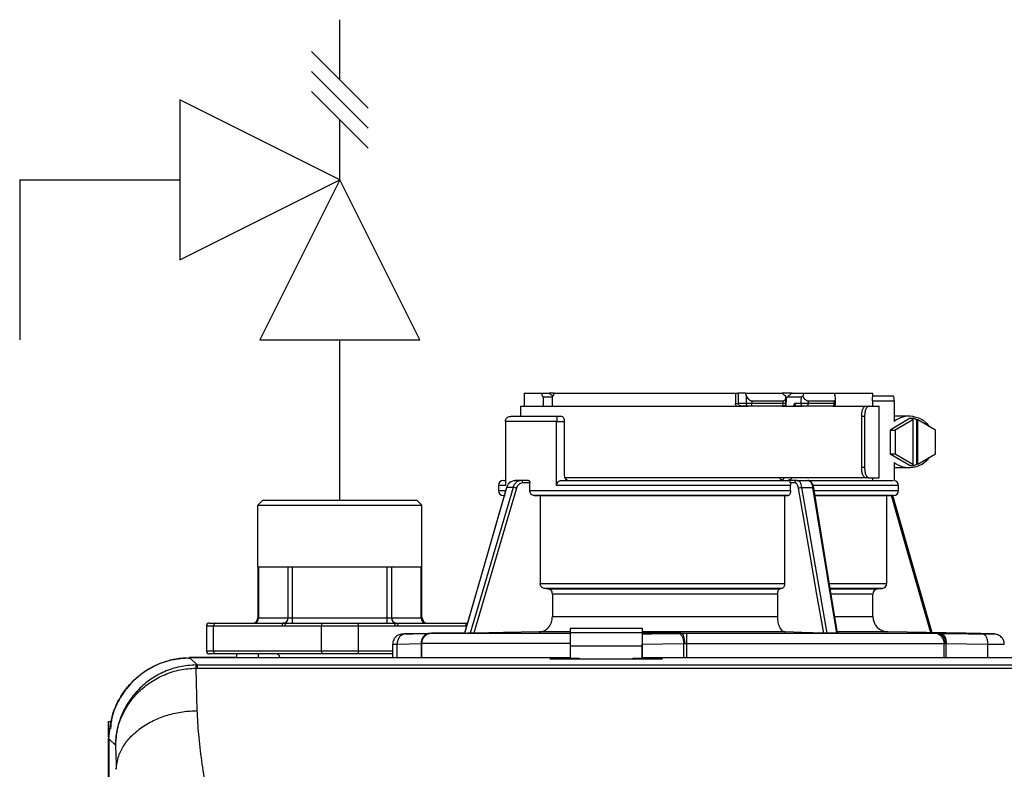
# Model space of a CAD drawing. Units: inches. Extents: x 0.3 to 15.7, y 1.5 to 8.6.
# Drawn here: x 10.4 to 11.3, y 7.9 to 8.6 of the extents above; entities that cross this region are included whole.
import ezdxf

# ---------------------------------------------------------------- set-up
doc = ezdxf.new("R2010")
doc.units = ezdxf.units.IN
doc.header["$MEASUREMENT"] = 0

# ---------------------------------------------------------------- blocks, each defined once
blk = doc.blocks.new('B1')
for p, q in [((-0.7879, 2.44619), (-0.7879, 2.49893)), ((-0.81276, 2.47105), (-0.76304, 2.42133)), ((-0.81276, 2.45348), (-0.76304, 2.40376)), ((-0.81276, 2.4359), (-0.76304, 2.38618)), ((-0.92852, 2.42862), (-0.92852, 2.28799)), ((-0.7879, 2.3583), (-0.92852, 2.42862)), ((-0.7879, 2.3583), (-0.7879, 2.41104)), ((-1.06915, 2.3583), (-0.92852, 2.3583)), ((-1.06915, 2.3583), (-1.06915, 2.21768)), ((-0.92852, 2.28799), (-0.7879, 2.3583)), ((-0.7879, 2.3583), (-0.85821, 2.21768)), ((-0.71758, 2.21768), (-0.7879, 2.3583)), ((-0.85821, 2.21768), (-0.71758, 2.21768)), ((-0.7879, 2.07705), (-0.7879, 2.21768))]:
    blk.add_line(p, q)
at = {"color": 7, "linetype": 'Continuous', "lineweight": 25}
for p, q in [((-0.62617, 2.17088), (-0.62617, 2.15962)), ((-0.62617, 2.17088), (-0.61093, 2.17088)), ((-0.61093, 2.17088), (-0.60408, 2.17088)), ((-0.59966, 2.17088), (-0.60408, 2.17088)), ((-0.59966, 2.17088), (-0.44043, 2.17088)), ((-0.44043, 2.17088), (-0.44043, 2.16187)), ((-0.44043, 2.17088), (-0.438, 2.17088)), ((-0.438, 2.17088), (-0.438, 2.16187)), ((-0.43178, 2.17088), (-0.438, 2.17088)), ((-0.43178, 2.17088), (-0.39961, 2.17088)), ((-0.39083, 2.17088), (-0.39948, 2.17088)), ((-0.39083, 2.17088), (-0.38011, 2.17088)), ((-0.38011, 2.17088), (-0.35376, 2.17088)), ((-0.35376, 2.17088), (-0.31984, 2.17088)), ((-0.31984, 2.16854), (-0.31984, 2.17088)), ((-0.60949, 2.16766), (-0.60943, 2.15962)), ((-0.60949, 2.16766), (-0.60145, 2.16766)), ((-0.60145, 2.16766), (-0.60153, 2.15962)), ((-0.43119, 2.16187), (-0.438, 2.16187)), ((-0.43119, 2.16916), (-0.43119, 2.16187)), ((-0.42605, 2.16187), (-0.43119, 2.16187)), ((-0.42605, 2.16413), (-0.39876, 2.16413)), ((-0.42605, 2.16413), (-0.42605, 2.16187)), ((-0.39872, 2.16187), (-0.42605, 2.16187)), ((-0.39872, 2.16187), (-0.39876, 2.16413)), ((-0.39621, 2.16186), (-0.39629, 2.16718)), ((-0.39595, 2.15962), (-0.39582, 2.16638)), ((-0.39515, 2.16766), (-0.38294, 2.16766)), ((-0.38303, 2.16191), (-0.38848, 2.16191)), ((-0.37656, 2.16413), (-0.37659, 2.16187)), ((-0.35393, 2.16187), (-0.37659, 2.16187)), ((-0.37656, 2.16413), (-0.35393, 2.16413)), ((-0.35393, 2.16187), (-0.35393, 2.16413)), ((-0.35256, 2.16187), (-0.35256, 2.1662)), ((-0.32013, 2.16413), (-0.32013, 2.15962)), ((-0.32013, 2.16413), (-0.30115, 2.16413)), ((-0.31982, 2.16863), (-0.30204, 2.16863)), ((-0.30115, 2.16413), (-0.30115, 2.14611)), ((-0.62933, 2.15962), (-0.62933, 2.15061)), ((-0.62933, 2.15962), (-0.42923, 2.15962)), ((-0.42923, 2.15962), (-0.43537, 2.15962)), ((-0.42667, 2.15962), (-0.42923, 2.15962)), ((-0.3997, 2.15962), (-0.42667, 2.15962)), ((-0.39933, 2.15962), (-0.38184, 2.15962)), ((-0.38702, 2.15962), (-0.38699, 2.15967)), ((-0.38108, 2.15962), (-0.38664, 2.15962)), ((-0.35549, 2.15962), (-0.37786, 2.15962)), ((-0.35481, 2.15962), (-0.35549, 2.15962)), ((-0.35479, 2.15962), (-0.32633, 2.15962)), ((-0.32633, 2.15962), (-0.32373, 2.15962)), ((-0.32373, 2.15962), (-0.31427, 2.15962)), ((-0.31427, 2.09655), (-0.31427, 2.15962)), ((-0.6426, 2.14611), (-0.6426, 2.0898)), ((-0.59755, 2.14611), (-0.6426, 2.14611)), ((-0.63731, 2.15061), (-0.59677, 2.15061)), ((-0.59755, 2.0898), (-0.59755, 2.14611)), ((-0.59755, 2.14611), (-0.59093, 2.14611)), ((-0.59677, 2.15061), (-0.59318, 2.15061)), ((-0.59093, 2.14611), (-0.59093, 2.09881)), ((-0.32969, 2.15061), (-0.32969, 2.10556)), ((-0.32969, 2.15061), (-0.32709, 2.15061)), ((-0.32709, 2.15061), (-0.32709, 2.10556)), ((-0.28701, 2.1489), (-0.30467, 2.13849)), ((-0.2879, 2.15061), (-0.30115, 2.15061)), ((-0.28474, 2.14759), (-0.30019, 2.13849)), ((-0.28701, 2.1489), (-0.28343, 2.1489)), ((-0.28343, 2.1489), (-0.28563, 2.14759)), ((-0.28474, 2.14759), (-0.28563, 2.14759)), ((-0.28474, 2.14759), (-0.28474, 2.10858)), ((-0.28343, 2.1489), (-0.28122, 2.14759)), ((-0.28122, 2.10858), (-0.28122, 2.14759)), ((-0.28032, 2.14759), (-0.28122, 2.14759)), ((-0.28032, 2.10858), (-0.28032, 2.14759)), ((-0.26487, 2.13849), (-0.28032, 2.14759)), ((-0.30467, 2.13849), (-0.30467, 2.11768)), ((-0.30467, 2.13849), (-0.30019, 2.13849)), ((-0.30019, 2.13849), (-0.30019, 2.11768)), ((-0.26487, 2.11768), (-0.26487, 2.13849)), ((-0.30467, 2.11768), (-0.30019, 2.11768)), ((-0.30467, 2.11768), (-0.28701, 2.10728)), ((-0.30115, 2.11007), (-0.30115, 2.09421)), ((-0.30019, 2.11768), (-0.28474, 2.10858)), ((-0.28032, 2.10858), (-0.26487, 2.11768)), ((-0.32709, 2.10556), (-0.32969, 2.10556)), ((-0.30115, 2.10556), (-0.2879, 2.10556)), ((-0.28701, 2.10728), (-0.28343, 2.10728)), ((-0.28343, 2.10728), (-0.28563, 2.10858)), ((-0.28474, 2.10858), (-0.28563, 2.10858)), ((-0.28343, 2.10728), (-0.28122, 2.10858)), ((-0.28032, 2.10858), (-0.28122, 2.10858)), ((-0.64419, 2.0943), (-0.6426, 2.0943)), ((-0.62844, 2.0943), (-0.63392, 2.0943)), ((-0.62844, 2.0943), (-0.62969, 2.09405)), ((-0.62228, 2.0943), (-0.62844, 2.0943)), ((-0.59351, 2.0943), (-0.39239, 2.0943)), ((-0.32633, 2.09655), (-0.59041, 2.09655)), ((-0.38644, 2.0943), (-0.39239, 2.0943)), ((-0.38573, 2.09405), (-0.38644, 2.0943)), ((-0.38644, 2.0943), (-0.37694, 2.0943)), ((-0.37662, 2.0943), (-0.30206, 2.0943)), ((-0.32373, 2.09655), (-0.32633, 2.09655)), ((-0.32373, 2.09655), (-0.31427, 2.09655)), ((-0.32013, 2.09655), (-0.32013, 2.0943)), ((-0.67817, 1.95999), (-0.6413, 2.08816)), ((-0.63587, 2.08816), (-0.6735, 1.95999)), ((-0.6487, 2.0898), (-0.6487, 2.08545)), ((-0.63587, 2.08816), (-0.6413, 2.08816)), ((-0.62108, 2.09205), (-0.62735, 2.09205)), ((-0.62108, 2.08545), (-0.62108, 2.09205)), ((-0.62108, 2.08545), (-0.39206, 2.08545)), ((-0.39206, 2.0898), (-0.59755, 2.0898)), ((-0.38837, 2.09205), (-0.39237, 2.09205)), ((-0.39206, 2.08545), (-0.39206, 2.0898)), ((-0.35995, 1.95999), (-0.38212, 2.08816)), ((-0.38212, 2.08816), (-0.37271, 2.08816)), ((-0.37271, 2.08816), (-0.35187, 1.95999)), ((-0.29732, 2.08545), (-0.29732, 2.0898)), ((-0.85547, 2.07705), (-0.85997, 2.07255)), ((-0.85547, 2.07705), (-0.72032, 2.07705)), ((-0.72032, 2.07705), (-0.71582, 2.07255)), ((-0.64427, 2.08095), (-0.64362, 2.08093)), ((-0.39434, 2.08095), (-0.6172, 2.08095)), ((-0.39741, 2.08084), (-0.612, 2.08084)), ((-0.612, 2.08084), (-0.612, 2.00383)), ((-0.39741, 2.08084), (-0.39741, 2.00383)), ((-0.30768, 2.08084), (-0.37073, 2.08084)), ((-0.30768, 2.08084), (-0.30175, 2.08095)), ((-0.30768, 2.00383), (-0.30768, 2.08084)), ((-0.85997, 2.07255), (-0.71582, 2.07255)), ((-0.85997, 2.01849), (-0.85997, 2.07255)), ((-0.71582, 2.01849), (-0.71582, 2.07255)), ((-0.85997, 2.01849), (-0.85997, 1.97344)), ((-0.85997, 2.01849), (-0.85937, 2.01849)), ((-0.85937, 2.01849), (-0.85937, 1.97344)), ((-0.85937, 2.01849), (-0.83341, 2.01849)), ((-0.83341, 1.97344), (-0.83341, 2.01849)), ((-0.83341, 2.01849), (-0.82951, 2.01849)), ((-0.82951, 1.97344), (-0.82951, 2.01849)), ((-0.82951, 2.01849), (-0.74628, 2.01849)), ((-0.74628, 1.97344), (-0.74628, 2.01849)), ((-0.74628, 2.01849), (-0.74238, 2.01849)), ((-0.74238, 1.97344), (-0.74238, 2.01849)), ((-0.74238, 2.01849), (-0.71642, 2.01849)), ((-0.71642, 1.97344), (-0.71642, 2.01849)), ((-0.71642, 2.01849), (-0.71582, 2.01849)), ((-0.71582, 1.97344), (-0.71582, 2.01849)), ((-0.612, 2.00383), (-0.39741, 2.00383)), ((-0.39953, 1.99934), (-0.60839, 1.99934)), ((-0.60494, 1.999), (-0.40156, 1.999)), ((-0.31573, 1.999), (-0.31179, 1.99934)), ((-0.40369, 1.99451), (-0.60133, 1.99451)), ((-0.60133, 1.99451), (-0.60133, 1.97469)), ((-0.40369, 1.99451), (-0.40369, 1.97469)), ((-0.31984, 1.97469), (-0.31984, 1.99451)), ((-0.85997, 1.97344), (-0.85937, 1.97344)), ((-0.85937, 1.97344), (-0.83341, 1.97344)), ((-0.83341, 1.97344), (-0.82951, 1.97344)), ((-0.82951, 1.96894), (-0.82951, 1.97344)), ((-0.82951, 1.97344), (-0.74628, 1.97344)), ((-0.74628, 1.96894), (-0.74628, 1.97344)), ((-0.74628, 1.97344), (-0.74238, 1.97344)), ((-0.74238, 1.97344), (-0.71642, 1.97344)), ((-0.71642, 1.97344), (-0.71582, 1.97344)), ((-0.60133, 1.97469), (-0.40369, 1.97469)), ((-0.90502, 1.96668), (-0.90502, 1.94416)), ((-0.90277, 1.96894), (-0.89716, 1.96894)), ((-0.89879, 1.96668), (-0.83876, 1.96668)), ((-0.89879, 1.94416), (-0.89879, 1.96668)), ((-0.89716, 1.96894), (-0.83713, 1.96894)), ((-0.83876, 1.96668), (-0.8363, 1.96668)), ((-0.83713, 1.96894), (-0.83467, 1.96894)), ((-0.8363, 1.96668), (-0.80419, 1.96668)), ((-0.83467, 1.96894), (-0.80256, 1.96894)), ((-0.80419, 1.96668), (-0.7716, 1.96668)), ((-0.80419, 1.94416), (-0.80419, 1.96668)), ((-0.80256, 1.96894), (-0.77323, 1.96894)), ((-0.77323, 1.96894), (-0.74112, 1.96894)), ((-0.7716, 1.94416), (-0.7716, 1.96668)), ((-0.7716, 1.96668), (-0.73949, 1.96668)), ((-0.74112, 1.96894), (-0.73867, 1.96894)), ((-0.73867, 1.96894), (-0.67863, 1.96894)), ((-0.73704, 1.96668), (-0.677, 1.96668)), ((-0.67863, 1.96894), (-0.67553, 1.96894)), ((-0.58563, 1.96448), (-0.58563, 1.96066)), ((-0.58563, 1.96448), (-0.52256, 1.96448)), ((-0.52256, 1.96448), (-0.52256, 1.96066)), ((-0.71767, 1.95976), (-0.7301, 1.9595)), ((-0.70988, 1.95961), (-0.70943, 1.9598)), ((-0.70899, 1.95995), (-0.70791, 1.95997)), ((-0.70713, 1.95999), (-0.7074, 1.95999)), ((-0.67827, 1.9605), (-0.70713, 1.96)), ((-0.67921, 1.95999), (-0.67817, 1.95999)), ((-0.67817, 1.95999), (-0.67588, 1.95999)), ((-0.67588, 1.95999), (-0.676, 1.95999)), ((-0.6735, 1.95999), (-0.67588, 1.95999)), ((-0.67237, 1.95999), (-0.6735, 1.95999)), ((-0.58563, 1.96118), (-0.61297, 1.96118)), ((-0.58563, 1.96066), (-0.52256, 1.96066)), ((-0.58563, 1.96066), (-0.58563, 1.94911)), ((-0.39683, 1.96118), (-0.52256, 1.96118)), ((-0.52256, 1.96066), (-0.52256, 1.94911)), ((-0.49055, 1.95995), (-0.48817, 1.95997)), ((-0.4832, 1.95999), (-0.26511, 1.95999)), ((-0.35995, 1.95999), (-0.36185, 1.95999)), ((-0.35187, 1.95999), (-0.35994, 1.95999)), ((-0.35001, 1.95999), (-0.35187, 1.95999)), ((-0.23889, 1.96), (-0.30657, 1.96118)), ((-0.23811, 1.95997), (-0.262, 1.95997)), ((-0.262, 1.95997), (-0.25987, 1.95995)), ((-0.23861, 1.95999), (-0.23889, 1.95999)), ((-0.23702, 1.95995), (-0.23811, 1.95997)), ((-0.21592, 1.9595), (-0.21614, 1.9595)), ((-0.74161, 1.9505), (-0.74161, 1.93888)), ((-0.73769, 1.95049), (-0.71664, 1.95094)), ((-0.73769, 1.93888), (-0.73769, 1.95049)), ((-0.71664, 1.95094), (-0.71664, 1.93888)), ((-0.71627, 1.95098), (-0.71627, 1.93888)), ((-0.58563, 1.94911), (-0.52256, 1.94911)), ((-0.58563, 1.94911), (-0.58563, 1.93843)), ((-0.52256, 1.94911), (-0.52256, 1.93843)), ((-0.52249, 1.95049), (-0.48603, 1.95094)), ((-0.52249, 1.93888), (-0.52249, 1.95049)), ((-0.48603, 1.95094), (-0.48603, 1.93888)), ((-0.48524, 1.95097), (-0.48358, 1.95098)), ((-0.48358, 1.95098), (-0.48358, 1.93888)), ((-0.48358, 1.95098), (-0.25725, 1.95098)), ((-0.25725, 1.93888), (-0.25725, 1.95098)), ((-0.25725, 1.95098), (-0.25621, 1.95097)), ((-0.25551, 1.93888), (-0.25551, 1.95094)), ((-0.25551, 1.95094), (-0.21904, 1.95049)), ((-0.21904, 1.95049), (-0.21904, 1.93888)), ((-0.87935, 1.93888), (-0.91989, 1.93888)), ((-0.58563, 1.93854), (-0.91963, 1.93854)), ((-0.91328, 1.93226), (-0.91957, 1.93854)), ((-0.89716, 1.94191), (-0.90277, 1.94191)), ((-0.80419, 1.94416), (-0.89879, 1.94416)), ((-0.87844, 1.94191), (-0.89716, 1.94191)), ((-0.87935, 1.93888), (-0.87935, 1.93854)), ((-0.85952, 1.94204), (-0.87844, 1.94204)), ((-0.87844, 1.93888), (-0.87844, 1.94204)), ((-0.87844, 1.93888), (-0.58563, 1.93888)), ((-0.87844, 1.93854), (-0.87844, 1.93888)), ((-0.85952, 1.93888), (-0.85952, 1.94204)), ((-0.84418, 1.94204), (-0.85952, 1.94204)), ((-0.80256, 1.94191), (-0.84322, 1.94191)), ((-0.7716, 1.94416), (-0.80419, 1.94416)), ((-0.77323, 1.94191), (-0.80256, 1.94191)), ((-0.74161, 1.94191), (-0.77323, 1.94191)), ((-0.60365, 1.93752), (-0.60365, 1.93753)), ((-0.60365, 1.93753), (-0.50454, 1.93753)), ((-0.52256, 1.93888), (0.52256, 1.93888)), ((0.52256, 1.93854), (-0.52256, 1.93854)), ((-0.50454, 1.93752), (-0.50454, 1.93753)), ((-0.91429, 1.92943), (-0.91328, 1.92944)), ((-0.91315, 1.89212), (-0.91429, 1.92943)), ((-0.91328, 1.93226), (-0.91328, 1.92944)), ((-0.91328, 1.93226), (0.91328, 1.93226)), ((-0.91328, 1.92944), (0.91328, 1.92944)), ((-0.99107, 1.86893), (-0.99107, 1.88257)), ((-0.99107, 1.88257), (-0.98859, 1.88257)), ((-0.99107, 0.37345), (-0.99107, 1.86739)), ((-0.99072, 1.86745), (-0.99072, -1.12054)), ((-0.99072, 1.86739), (-0.99072, -1.12049)), ((-0.99072, 1.86739), (-0.98501, 1.86169))]:
    blk.add_line(p, q, dxfattribs=at)
at = {"color": 8, "linetype": 'Continuous', "lineweight": 25}
for p, q in [((-0.35256, 2.16187), (-0.35393, 2.16187)), ((-0.3762, 2.09413), (-0.37694, 2.0943)), ((-0.6426, 2.0898), (-0.6487, 2.0898)), ((-0.6487, 2.08545), (-0.64303, 2.08545)), ((-0.29732, 2.0898), (-0.37232, 2.0898)), ((-0.37117, 2.08545), (-0.29732, 2.08545)), ((-0.6429, 2.08095), (-0.64427, 2.08095)), ((-0.30175, 2.08095), (-0.37057, 2.08095)), ((-0.35825, 2.00383), (-0.30768, 2.00383)), ((-0.31179, 1.99934), (-0.35708, 1.99934)), ((-0.357, 1.999), (-0.31573, 1.999)), ((-0.31984, 1.99451), (-0.35632, 1.99451)), ((-0.35292, 1.97469), (-0.31984, 1.97469)), ((-0.90502, 1.96668), (-0.89879, 1.96668)), ((-0.7074, 1.95999), (-0.676, 1.95999)), ((-0.676, 1.95999), (-0.58563, 1.95999)), ((-0.48817, 1.95997), (-0.52256, 1.95997)), ((-0.30657, 1.96118), (-0.35086, 1.96118)), ((-0.23883, 1.95999), (-0.23861, 1.95999)), ((-0.58537, 1.95098), (-0.71627, 1.95098)), ((-0.91989, 1.93761), (-0.91989, 1.93888)), ((-0.58563, 1.93854), (-0.91957, 1.93854)), ((-0.89879, 1.94416), (-0.90502, 1.94416)), ((-0.74161, 1.94416), (-0.7716, 1.94416)), ((0.52256, 1.93854), (-0.52256, 1.93854))]:
    blk.add_line(p, q, dxfattribs=at)
at = {"color": 7, "linetype": 'Continuous', "lineweight": 25, "flags": 128}
for points in [[(-0.43119, 2.16916), (-0.43152, 2.17012), (-0.43178, 2.17088)], [(-0.35376, 2.17088), (-0.35342, 2.16992), (-0.35316, 2.16916)], [(-0.39515, 2.16766), (-0.39552, 2.16694), (-0.39582, 2.16638)], [(-0.38294, 2.16766), (-0.38299, 2.16445), (-0.38303, 2.16191)], [(-0.59318, 2.15061), (-0.59274, 2.15053), (-0.59232, 2.15027), (-0.59193, 2.14985), (-0.59159, 2.14929), (-0.59131, 2.14861), (-0.5911, 2.14783), (-0.59097, 2.14699), (-0.59093, 2.14611)], [(-0.64158, 2.08802), (-0.65837, 2.02968), (-0.67841, 1.96001)], [(-0.63295, 2.08744), (-0.64347, 2.05162), (-0.65365, 2.01696), (-0.66181, 1.98917), (-0.67036, 1.96003)], [(-0.36304, 1.96003), (-0.36892, 1.99408), (-0.37491, 2.02872), (-0.37985, 2.05726), (-0.38507, 2.08744)], [(-0.35082, 1.96002), (-0.36014, 2.01727), (-0.37163, 2.08786)], [(-0.6172, 2.08095), (-0.61428, 2.08089), (-0.612, 2.08084)], [(-0.39741, 2.08084), (-0.3957, 2.0809), (-0.39434, 2.08095)], [(-0.26775, 1.9605), (-0.28412, 2.01742), (-0.3024, 2.08093)], [(-0.60494, 1.999), (-0.60687, 1.99919), (-0.60839, 1.99934)], [(-0.39953, 1.99934), (-0.40067, 1.99915), (-0.40156, 1.999)], [(-0.61297, 1.96118), (-0.64438, 1.96055), (-0.67036, 1.96003)], [(-0.48817, 1.95997), (-0.48761, 1.95978), (-0.48706, 1.95925), (-0.48656, 1.95841), (-0.48612, 1.95729), (-0.48575, 1.95593), (-0.48548, 1.95438), (-0.48531, 1.95271), (-0.48524, 1.95097)], [(-0.36304, 1.96003), (-0.38237, 1.96069), (-0.39683, 1.96118)]]:
    blk.add_lwpolyline(points, dxfattribs=at)
at = {"color": 8, "linetype": 'Continuous', "lineweight": 25, "flags": 128}
blk.add_lwpolyline([(-0.26892, 1.96052), (-0.27857, 1.99408), (-0.28854, 2.02872), (-0.29675, 2.05726), (-0.30356, 2.08091)], dxfattribs=at)
at = {"color": 7, "linetype": 'Continuous', "lineweight": 25}
for centre, radius, start, end in [((-0.42907, 2.16173), 0.00212, 176.18601, 265.59815), ((-0.42856, 2.16135), 0.00257, 317.62871, 11.69151), ((-0.38091, 2.16174), 0.00212, 175.29386, 265.50436), ((-0.35591, 2.16158), 0.00201, 282.02132, 8.33385), ((-0.35481, 2.16187), 0.00225, 270, 0), ((-0.30748, 2.16521), 0.00643, 350.31215, 32.17781), ((-0.28789, 2.12878), 0.02182, 36.32121, 127.4074), ((-0.28789, 2.1274), 0.02182, 232.59255, 323.67835), ((-0.64419, 2.0898), 0.0045, 90, 180), ((-0.58671, 2.09853), 0.00424, 176.18978, 265.59776), ((-0.30182, 2.0898), 0.0045, 0, 81.3656), ((-0.64419, 2.08545), 0.0045, 180, 269), ((-0.30182, 2.08545), 0.0045, 271, 0), ((-0.31534, 1.99451), 0.0045, 95, 180), ((-0.31219, 2.00383), 0.0045, 275, 0), ((-0.86448, 1.97344), 0.0045, 270, 0), ((-0.8636, 1.97316), 0.00424, 274.40231, 3.81184), ((-0.83764, 1.97316), 0.00424, 274.4027, 3.81145), ((-0.73816, 1.97316), 0.00424, 176.18762, 265.59822), ((-0.7122, 1.97316), 0.00424, 176.18762, 265.59822), ((-0.71131, 1.97344), 0.0045, 180, 270), ((-0.30633, 1.97469), 0.01351, 180, 269), ((-0.90277, 1.96668), 0.00225, 90, 180), ((-0.89679, 1.96695), 0.00202, 100.59613, 187.64432), ((-0.80219, 1.96695), 0.00202, 100.59358, 187.64462), ((-0.7736, 1.96695), 0.00202, 352.3597, 79.40209), ((-0.679, 1.96695), 0.00202, 352.35848, 79.40331), ((-0.70752, 1.95122), 0.00876, 92.53453, 181.65194), ((-0.70726, 1.95098), 0.00901, 90.91224, 180), ((-0.42953, 1.95318), 0.0541, 172.76932, 182.33072), ((-0.2658, 1.95145), 0.00857, 356.85294, 85.38408), ((-0.2641, 1.95226), 0.00799, 350.64583, 74.74822), ((-0.90277, 1.94416), 0.00225, 180, 270), ((-0.89679, 1.94389), 0.00202, 172.35632, 259.39999), ((-0.84418, 1.93843), 0.0036, 7.18076, 90), ((-0.80219, 1.94389), 0.00202, 172.35601, 259.40254), ((-0.7736, 1.94389), 0.00202, 280.60178, 7.63966)]:
    blk.add_arc(centre, radius, start, end, dxfattribs=at)
for points, knots in [([(-0.60949, 2.16766), (-0.60976, 2.16826), (-0.61025, 2.16934), (-0.61072, 2.17041), (-0.61093, 2.17088)], [0, 0, 0, 0, 0.560002, 1, 1, 1, 1]), ([(-0.60408, 2.17088), (-0.60328, 2.17028), (-0.60225, 2.16949), (-0.60121, 2.16871), (-0.60097, 2.16853)], [0, 0, 0, 0, 0.770233, 1, 1, 1, 1]), ([(-0.59966, 2.17088), (-0.6, 2.17028), (-0.6006, 2.16921), (-0.60119, 2.16813), (-0.60145, 2.16766)], [0, 0, 0, 0, 0.559997, 1, 1, 1, 1]), ([(-0.39961, 2.17088), (-0.39899, 2.17038), (-0.39788, 2.16948), (-0.39676, 2.16857), (-0.39628, 2.16817)], [0, 0, 0, 0, 0.559984, 1, 1, 1, 1]), ([(-0.39515, 2.16766), (-0.39435, 2.16826), (-0.39291, 2.16933), (-0.39147, 2.17041), (-0.39083, 2.17088)], [0, 0, 0, 0, 0.557343, 1, 1, 1, 1]), ([(-0.38147, 2.16817), (-0.38121, 2.16868), (-0.38076, 2.16958), (-0.3803, 2.17049), (-0.38011, 2.17088)], [0, 0, 0, 0, 0.559995, 1, 1, 1, 1]), ([(-0.44043, 2.16187), (-0.44019, 2.16187), (-0.43972, 2.16187), (-0.43903, 2.16187), (-0.43841, 2.16187), (-0.43814, 2.16187), (-0.438, 2.16187)], [0, 0, 0, 0, 0.249991, 0.499991, 0.749998, 1, 1, 1, 1]), ([(-0.43119, 2.16916), (-0.43091, 2.16847), (-0.43039, 2.16721), (-0.42916, 2.16558), (-0.42789, 2.16461), (-0.42681, 2.16418), (-0.4263, 2.16415), (-0.42605, 2.16413)], [0, 0, 0, 0, 0.310047, 0.577921, 0.803687, 0.904609, 1, 1, 1, 1]), ([(-0.3997, 2.15962), (-0.39957, 2.15966), (-0.39932, 2.15972), (-0.39899, 2.16024), (-0.39877, 2.16099), (-0.39874, 2.16158), (-0.39872, 2.16187)], [0, 0, 0, 0, 0.249992, 0.499989, 0.749984, 1, 1, 1, 1]), ([(-0.39876, 2.16413), (-0.39856, 2.16414), (-0.39815, 2.16417), (-0.39741, 2.1645), (-0.39672, 2.16529), (-0.39628, 2.1666), (-0.39628, 2.16763), (-0.39628, 2.16817)], [0, 0, 0, 0, 0.100082, 0.204358, 0.435754, 0.701548, 1, 1, 1, 1]), ([(-0.39682, 2.1603), (-0.39671, 2.16042), (-0.39651, 2.16065), (-0.39623, 2.1612), (-0.3962, 2.16164), (-0.39617, 2.16193)], [0, 0, 0, 0, 0.2639106, 0.5220767, 1, 1, 1, 1]), ([(-0.38944, 2.15962), (-0.38941, 2.15974), (-0.38919, 2.16064), (-0.38881, 2.16132), (-0.38848, 2.16191)], [0, 0, 0, 0, 0.1343486, 1, 1, 1, 1]), ([(-0.38848, 2.16191), (-0.38847, 2.16176), (-0.38846, 2.16145), (-0.38832, 2.16088), (-0.38798, 2.16025), (-0.38747, 2.15984), (-0.38701, 2.15965), (-0.38677, 2.15963), (-0.38664, 2.15962)], [0, 0, 0, 0, 0.129186, 0.255711, 0.499605, 0.741681, 0.868944, 1, 1, 1, 1]), ([(-0.37659, 2.16187), (-0.37692, 2.16188), (-0.37756, 2.16188), (-0.37863, 2.16189), (-0.37966, 2.1619), (-0.38086, 2.16191), (-0.38212, 2.16191), (-0.38274, 2.16191), (-0.38303, 2.16191)], [0, 0, 0, 0, 0.15443, 0.300467, 0.438214, 0.567625, 0.80034, 1, 1, 1, 1]), ([(-0.38294, 2.16766), (-0.38274, 2.16768), (-0.38232, 2.16773), (-0.38176, 2.16802), (-0.38147, 2.16817)], [0, 0, 0, 0, 0.487384, 1, 1, 1, 1]), ([(-0.38147, 2.16817), (-0.38111, 2.16763), (-0.38044, 2.1666), (-0.37919, 2.16529), (-0.37804, 2.16451), (-0.37715, 2.16417), (-0.37675, 2.16414), (-0.37656, 2.16413)], [0, 0, 0, 0, 0.298532, 0.563851, 0.795105, 0.899627, 1, 1, 1, 1]), ([(-0.37786, 2.15962), (-0.37769, 2.15966), (-0.37736, 2.15972), (-0.37694, 2.16024), (-0.37665, 2.16099), (-0.37661, 2.16158), (-0.37659, 2.16187)], [0, 0, 0, 0, 0.24999, 0.499983, 0.749983, 1, 1, 1, 1]), ([(-0.35393, 2.16413), (-0.35375, 2.16415), (-0.35339, 2.16418), (-0.35285, 2.16461), (-0.3525, 2.16558), (-0.35257, 2.16721), (-0.35295, 2.16847), (-0.35316, 2.16916)], [0, 0, 0, 0, 0.0953783, 0.1963096, 0.422077, 0.6899504, 1, 1, 1, 1]), ([(-0.32013, 2.16413), (-0.32013, 2.16442), (-0.32013, 2.165), (-0.3201, 2.16613), (-0.32003, 2.16738), (-0.31992, 2.16842), (-0.31985, 2.16856), (-0.31982, 2.16863)], [0, 0, 0, 0, 0.121756, 0.243308, 0.491623, 0.744276, 1, 1, 1, 1]), ([(-0.43537, 2.15962), (-0.43561, 2.15964), (-0.43594, 2.15966), (-0.43628, 2.15976), (-0.43639, 2.1598), (-0.43643, 2.15982)], [0, 0, 0, 0, 0.682957, 0.887428, 1, 1, 1, 1]), ([(-0.39845, 2.15962), (-0.39847, 2.15962), (-0.39852, 2.15962), (-0.39901, 2.15962), (-0.39947, 2.15962), (-0.3997, 2.15962)], [0, 0, 0, 0, 0.359718, 0.680148, 1, 1, 1, 1]), ([(-0.39682, 2.1603), (-0.39694, 2.16019), (-0.39717, 2.15998), (-0.39771, 2.1597), (-0.39816, 2.15965), (-0.39844, 2.15962)], [0, 0, 0, 0, 0.263909, 0.522063, 1, 1, 1, 1]), ([(-0.37786, 2.15962), (-0.37817, 2.15962), (-0.37879, 2.15962), (-0.37979, 2.15962), (-0.38059, 2.15962), (-0.38092, 2.15962), (-0.38108, 2.15962)], [0, 0, 0, 0, 0.2793012, 0.5591765, 0.779765, 1, 1, 1, 1]), ([(-0.32969, 2.15061), (-0.32964, 2.15179), (-0.32953, 2.15415), (-0.32871, 2.15713), (-0.32758, 2.15921), (-0.32675, 2.15949), (-0.32633, 2.15962)], [0, 0, 0, 0, 0.249803, 0.499941, 0.750033, 1, 1, 1, 1]), ([(-0.32373, 2.15962), (-0.32414, 2.15949), (-0.32498, 2.15921), (-0.32611, 2.15714), (-0.32693, 2.15415), (-0.32704, 2.15179), (-0.32709, 2.15061)], [0, 0, 0, 0, 0.2498119, 0.5000514, 0.7503421, 1, 1, 1, 1]), ([(-0.6426, 2.14611), (-0.64257, 2.14644), (-0.64252, 2.14713), (-0.64212, 2.14805), (-0.64155, 2.14886), (-0.6406, 2.14972), (-0.63916, 2.15046), (-0.63792, 2.15056), (-0.63731, 2.15061)], [0, 0, 0, 0, 0.124849, 0.255242, 0.373864, 0.504575, 0.754405, 1, 1, 1, 1]), ([(-0.59677, 2.15061), (-0.59686, 2.15056), (-0.59705, 2.15046), (-0.59726, 2.14972), (-0.5974, 2.14886), (-0.59748, 2.14805), (-0.59754, 2.14713), (-0.59754, 2.14644), (-0.59755, 2.14611)], [0, 0, 0, 0, 0.245592, 0.495426, 0.626112, 0.744759, 0.875149, 1, 1, 1, 1]), ([(-0.32633, 2.09655), (-0.32675, 2.09669), (-0.32758, 2.09696), (-0.32871, 2.09904), (-0.32953, 2.10202), (-0.32964, 2.10438), (-0.32969, 2.10556)], [0, 0, 0, 0, 0.24997, 0.500057, 0.750196, 1, 1, 1, 1]), ([(-0.32709, 2.10556), (-0.32704, 2.10439), (-0.32693, 2.10202), (-0.32611, 2.09904), (-0.32498, 2.09696), (-0.32414, 2.09669), (-0.32373, 2.09655)], [0, 0, 0, 0, 0.249649, 0.499948, 0.750188, 1, 1, 1, 1]), ([(-0.63738, 2.09327), (-0.63789, 2.093), (-0.63913, 2.09234), (-0.64067, 2.09048), (-0.64129, 2.0888), (-0.6416, 2.08796)], [0, 0, 0, 0, 0.262191, 0.632641, 1, 1, 1, 1]), ([(-0.6413, 2.08816), (-0.64098, 2.08899), (-0.64034, 2.09072), (-0.63862, 2.09262), (-0.63645, 2.09401), (-0.63483, 2.0942), (-0.63392, 2.0943)], [0, 0, 0, 0, 0.242075, 0.499883, 0.719485, 1, 1, 1, 1]), ([(-0.62735, 2.09205), (-0.62736, 2.09234), (-0.62739, 2.09293), (-0.62765, 2.09368), (-0.62801, 2.0942), (-0.62829, 2.09427), (-0.62844, 2.0943)], [0, 0, 0, 0, 0.249987, 0.499996, 0.74999, 1, 1, 1, 1]), ([(-0.62228, 2.0943), (-0.62212, 2.09427), (-0.62181, 2.0942), (-0.62141, 2.09368), (-0.62113, 2.09293), (-0.62109, 2.09234), (-0.62108, 2.09205)], [0, 0, 0, 0, 0.249607, 0.501033, 0.751642, 1, 1, 1, 1]), ([(-0.59755, 2.0898), (-0.59753, 2.09009), (-0.59751, 2.09067), (-0.59719, 2.0918), (-0.59645, 2.09305), (-0.5951, 2.0941), (-0.59404, 2.09423), (-0.59351, 2.0943)], [0, 0, 0, 0, 0.122019, 0.244195, 0.491574, 0.743497, 1, 1, 1, 1]), ([(-0.39845, 2.0943), (-0.39896, 2.09437), (-0.39997, 2.09451), (-0.40119, 2.09538), (-0.40163, 2.09622), (-0.40181, 2.09655)], [0, 0, 0, 0, 0.37438, 0.748459, 1, 1, 1, 1]), ([(-0.401, 2.0943), (-0.4005, 2.09437), (-0.39951, 2.09451), (-0.39834, 2.09538), (-0.39791, 2.09622), (-0.39774, 2.09655)], [0, 0, 0, 0, 0.374431, 0.748511, 1, 1, 1, 1]), ([(-0.39117, 2.09655), (-0.39134, 2.09622), (-0.39176, 2.09538), (-0.39293, 2.09451), (-0.39392, 2.09437), (-0.39442, 2.0943)], [0, 0, 0, 0, 0.251541, 0.625623, 1, 1, 1, 1]), ([(-0.39237, 2.09205), (-0.39244, 2.09234), (-0.39259, 2.09298), (-0.3926, 2.0937), (-0.39252, 2.0942), (-0.39243, 2.09427), (-0.39239, 2.0943)], [0, 0, 0, 0, 0.202494, 0.443912, 0.707198, 1, 1, 1, 1]), ([(-0.38837, 2.09205), (-0.38834, 2.09234), (-0.38828, 2.09293), (-0.38784, 2.09368), (-0.3872, 2.0942), (-0.38669, 2.09427), (-0.38644, 2.0943)], [0, 0, 0, 0, 0.24999, 0.499996, 0.750005, 1, 1, 1, 1]), ([(-0.37694, 2.0943), (-0.37642, 2.0942), (-0.37549, 2.09401), (-0.37424, 2.09262), (-0.37326, 2.09072), (-0.37289, 2.08899), (-0.37271, 2.08816)], [0, 0, 0, 0, 0.280539, 0.500131, 0.757939, 1, 1, 1, 1]), ([(-0.37162, 2.08781), (-0.37181, 2.08864), (-0.37219, 2.09031), (-0.37328, 2.09233), (-0.37465, 2.09377), (-0.37569, 2.09402), (-0.37622, 2.09414)], [0, 0, 0, 0, 0.241347, 0.489085, 0.742277, 1, 1, 1, 1]), ([(-0.63295, 2.08744), (-0.6332, 2.08753), (-0.6337, 2.08771), (-0.63456, 2.08795), (-0.63535, 2.08812), (-0.6357, 2.08814), (-0.63587, 2.08816)], [0, 0, 0, 0, 0.240351, 0.499579, 0.75904, 1, 1, 1, 1]), ([(-0.62735, 2.09205), (-0.62803, 2.09197), (-0.62941, 2.09181), (-0.63109, 2.09065), (-0.63232, 2.08915), (-0.63274, 2.08801), (-0.63295, 2.08744)], [0, 0, 0, 0, 0.278484, 0.559566, 0.779745, 1, 1, 1, 1]), ([(-0.6172, 2.08095), (-0.61771, 2.08102), (-0.61873, 2.08118), (-0.62001, 2.08222), (-0.6209, 2.0837), (-0.62102, 2.08487), (-0.62108, 2.08545)], [0, 0, 0, 0, 0.250381, 0.500618, 0.750401, 1, 1, 1, 1]), ([(-0.39206, 2.08545), (-0.39209, 2.08487), (-0.39216, 2.0837), (-0.39269, 2.08222), (-0.39344, 2.08118), (-0.39404, 2.08102), (-0.39434, 2.08095)], [0, 0, 0, 0, 0.249598, 0.499381, 0.749617, 1, 1, 1, 1]), ([(-0.39237, 2.09205), (-0.39228, 2.09169), (-0.3921, 2.09098), (-0.39207, 2.09019), (-0.39206, 2.0898)], [0, 0, 0, 0, 0.499091, 1, 1, 1, 1]), ([(-0.38507, 2.08744), (-0.38523, 2.08816), (-0.38557, 2.08961), (-0.38645, 2.09106), (-0.38741, 2.0919), (-0.38805, 2.092), (-0.38837, 2.09205)], [0, 0, 0, 0, 0.279312, 0.560316, 0.780525, 1, 1, 1, 1]), ([(-0.38507, 2.08744), (-0.38491, 2.08753), (-0.38458, 2.08771), (-0.38379, 2.08795), (-0.38291, 2.08812), (-0.38238, 2.08814), (-0.38212, 2.08816)], [0, 0, 0, 0, 0.239045, 0.497727, 0.757699, 1, 1, 1, 1]), ([(-0.37186, 2.08744), (-0.37176, 2.08753), (-0.37155, 2.08771), (-0.37164, 2.08795), (-0.37203, 2.08812), (-0.37249, 2.08814), (-0.37271, 2.08816)], [0, 0, 0, 0, 0.240361, 0.49958, 0.759033, 1, 1, 1, 1]), ([(-0.60839, 1.99934), (-0.60887, 1.99945), (-0.60984, 1.99967), (-0.61102, 2.00072), (-0.61184, 2.00216), (-0.61194, 2.00327), (-0.612, 2.00383)], [0, 0, 0, 0, 0.250487, 0.500495, 0.750349, 1, 1, 1, 1]), ([(-0.60133, 1.99451), (-0.60139, 1.99507), (-0.60149, 1.99618), (-0.60231, 1.99762), (-0.60349, 1.99867), (-0.60446, 1.99889), (-0.60494, 1.999)], [0, 0, 0, 0, 0.249609, 0.499453, 0.749494, 1, 1, 1, 1]), ([(-0.40156, 1.999), (-0.40185, 1.99889), (-0.40242, 1.99867), (-0.40311, 1.99762), (-0.40359, 1.99618), (-0.40366, 1.99507), (-0.40369, 1.99451)], [0, 0, 0, 0, 0.250526, 0.500548, 0.750411, 1, 1, 1, 1]), ([(-0.39741, 2.00383), (-0.39744, 2.00327), (-0.3975, 2.00216), (-0.39798, 2.00072), (-0.39868, 1.99967), (-0.39925, 1.99945), (-0.39953, 1.99934)], [0, 0, 0, 0, 0.249652, 0.499521, 0.749522, 1, 1, 1, 1]), ([(-0.61297, 1.96118), (-0.61145, 1.96141), (-0.60839, 1.96187), (-0.60453, 1.965), (-0.60186, 1.96945), (-0.60151, 1.97295), (-0.60133, 1.97469)], [0, 0, 0, 0, 0.249319, 0.500679, 0.751656, 1, 1, 1, 1]), ([(-0.40369, 1.97469), (-0.40358, 1.97295), (-0.40338, 1.96945), (-0.4018, 1.965), (-0.39953, 1.96187), (-0.39773, 1.96141), (-0.39683, 1.96118)], [0, 0, 0, 0, 0.248345, 0.499322, 0.750682, 1, 1, 1, 1]), ([(-0.83713, 1.96894), (-0.83734, 1.9689), (-0.83777, 1.96884), (-0.83831, 1.96831), (-0.83868, 1.96757), (-0.83873, 1.96698), (-0.83876, 1.96668)], [0, 0, 0, 0, 0.25, 0.500006, 0.75001, 1, 1, 1, 1]), ([(-0.83467, 1.96894), (-0.83489, 1.9689), (-0.83532, 1.96884), (-0.83585, 1.96831), (-0.83623, 1.96757), (-0.83628, 1.96698), (-0.8363, 1.96668)], [0, 0, 0, 0, 0.250008, 0.500008, 0.750015, 1, 1, 1, 1]), ([(-0.74112, 1.96894), (-0.74091, 1.9689), (-0.74048, 1.96884), (-0.73994, 1.96831), (-0.73956, 1.96757), (-0.73952, 1.96698), (-0.73949, 1.96668)], [0, 0, 0, 0, 0.2500053, 0.5000126, 0.7500122, 1, 1, 1, 1]), ([(-0.73949, 1.96668), (-0.7393, 1.96668), (-0.73893, 1.96669), (-0.73854, 1.96669), (-0.73791, 1.96669), (-0.73746, 1.96669), (-0.73704, 1.96668)], [0, 0, 0, 0, 0.233977, 0.451303, 0.478633, 1, 1, 1, 1]), ([(-0.73867, 1.96894), (-0.73845, 1.9689), (-0.73803, 1.96884), (-0.73749, 1.96831), (-0.73711, 1.96757), (-0.73706, 1.96698), (-0.73704, 1.96668)], [0, 0, 0, 0, 0.249998, 0.500002, 0.750012, 1, 1, 1, 1]), ([(-0.73, 1.9595), (-0.73174, 1.95941), (-0.73426, 1.95928), (-0.73653, 1.95856), (-0.73782, 1.95781), (-0.73885, 1.95689), (-0.73953, 1.95613), (-0.74015, 1.95526), (-0.74087, 1.95399), (-0.7415, 1.95228), (-0.74158, 1.95096), (-0.74161, 1.95029)], [0, 0, 0, 0, 0.33745, 0.488295, 0.609858, 0.660386, 0.707403, 0.753482, 0.800425, 0.898767, 1, 1, 1, 1]), ([(-0.73004, 1.9595), (-0.73101, 1.95936), (-0.73251, 1.95916), (-0.73429, 1.95803), (-0.73552, 1.95686), (-0.7365, 1.95543), (-0.73745, 1.95334), (-0.7376, 1.95161), (-0.73769, 1.95049)], [0, 0, 0, 0, 0.2396374, 0.3684777, 0.4999986, 0.6315279, 0.7603619, 1, 1, 1, 1]), ([(-0.72987, 1.9595), (-0.72593, 1.95959), (-0.71897, 1.95975), (-0.71201, 1.95989), (-0.70899, 1.95995)], [0, 0, 0, 0, 0.567129, 1, 1, 1, 1]), ([(-0.70899, 1.95995), (-0.70996, 1.95982), (-0.71146, 1.95961), (-0.71324, 1.95848), (-0.71447, 1.95731), (-0.71545, 1.95588), (-0.71639, 1.9538), (-0.71654, 1.95207), (-0.71664, 1.95094)], [0, 0, 0, 0, 0.239652, 0.368486, 0.499999, 0.631508, 0.760342, 1, 1, 1, 1]), ([(-0.67817, 1.95999), (-0.67823, 1.95999), (-0.67835, 1.95999), (-0.67845, 1.96), (-0.6784, 1.96), (-0.67837, 1.96)], [0, 0, 0, 0, 0.3106292, 0.6186946, 1, 1, 1, 1]), ([(-0.67036, 1.96003), (-0.67065, 1.96003), (-0.67122, 1.96002), (-0.67215, 1.96), (-0.67283, 1.96), (-0.67326, 1.95999), (-0.67342, 1.95999), (-0.6735, 1.95999)], [0, 0, 0, 0, 0.261396, 0.51392, 0.760939, 0.879939, 1, 1, 1, 1]), ([(-0.52098, 1.96055), (-0.52123, 1.96055), (-0.52167, 1.96056), (-0.52229, 1.96057), (-0.52256, 1.96057)], [0, 0, 0, 0, 0.554357, 1, 1, 1, 1]), ([(-0.52256, 1.9604), (-0.52226, 1.9604), (-0.52158, 1.96042), (-0.52084, 1.96044), (-0.52026, 1.96046), (-0.52006, 1.96049), (-0.5202, 1.96052), (-0.52069, 1.96054), (-0.52098, 1.96055)], [0, 0, 0, 0, 0.122816, 0.272512, 0.442329, 0.618831, 0.770768, 1, 1, 1, 1]), ([(-0.49055, 1.95995), (-0.48999, 1.95982), (-0.48912, 1.95961), (-0.48808, 1.95848), (-0.48736, 1.95731), (-0.48678, 1.95588), (-0.48621, 1.9538), (-0.4861, 1.95207), (-0.48603, 1.95094)], [0, 0, 0, 0, 0.239651, 0.368485, 0.499998, 0.63151, 0.760342, 1, 1, 1, 1]), ([(-0.48817, 1.95997), (-0.48726, 1.95998), (-0.48564, 1.95999), (-0.48394, 1.95999), (-0.4832, 1.95999)], [0, 0, 0, 0, 0.559431, 1, 1, 1, 1]), ([(-0.35995, 1.95999), (-0.36007, 1.95999), (-0.36033, 1.95999), (-0.3609, 1.96), (-0.36165, 1.96), (-0.36248, 1.96002), (-0.36285, 1.96003), (-0.36304, 1.96003)], [0, 0, 0, 0, 0.119707, 0.23861, 0.486491, 0.741649, 1, 1, 1, 1]), ([(-0.35086, 1.96001), (-0.35086, 1.96001), (-0.35086, 1.96), (-0.35114, 1.96), (-0.35151, 1.95999), (-0.35175, 1.95999), (-0.35187, 1.95999)], [0, 0, 0, 0, 0.162945, 0.589448, 0.793985, 1, 1, 1, 1]), ([(-0.35001, 1.95999), (-0.34182, 1.95999), (-0.32545, 1.95999), (-0.30375, 1.95999), (-0.2846, 1.95999), (-0.26847, 1.95999), (-0.2556, 1.95999), (-0.24607, 1.95999), (-0.24055, 1.95999), (-0.23824, 1.95999), (-0.23885, 1.95999), (-0.23889, 1.95999)], [0, 0, 0, 0, 0.123803, 0.247605, 0.371408, 0.495211, 0.619013, 0.742816, 0.866619, 0.990421, 1, 1, 1, 1]), ([(-0.27928, 1.96057), (-0.27931, 1.96057), (-0.27939, 1.96057), (-0.27908, 1.96056), (-0.2787, 1.96055), (-0.2785, 1.96055)], [0, 0, 0, 0, 0.226093, 0.60739, 1, 1, 1, 1]), ([(-0.26719, 1.96038), (-0.26762, 1.96039), (-0.26831, 1.96041), (-0.26974, 1.96044), (-0.27116, 1.96046), (-0.27268, 1.96049), (-0.27439, 1.96052), (-0.27593, 1.96054), (-0.27721, 1.96056), (-0.2784, 1.96058), (-0.27886, 1.96058), (-0.27916, 1.96058)], [0, 0, 0, 0, 0.142375, 0.231877, 0.3334, 0.438888, 0.529717, 0.666848, 0.754026, 0.838734, 1, 1, 1, 1]), ([(-0.2785, 1.96055), (-0.2781, 1.96054), (-0.27742, 1.96052), (-0.276, 1.96049), (-0.27457, 1.96046), (-0.27306, 1.96044), (-0.27135, 1.96041), (-0.2694, 1.96038), (-0.26753, 1.96036), (-0.26638, 1.96035), (-0.26616, 1.96036), (-0.26685, 1.96038), (-0.26719, 1.96038)], [0, 0, 0, 0, 0.102948, 0.171179, 0.250444, 0.326704, 0.393933, 0.500866, 0.625654, 0.750435, 0.875216, 1, 1, 1, 1]), ([(-0.26511, 1.95999), (-0.26463, 1.95999), (-0.26377, 1.95999), (-0.26254, 1.95998), (-0.262, 1.95997)], [0, 0, 0, 0, 0.559241, 1, 1, 1, 1]), ([(-0.25987, 1.95995), (-0.25931, 1.95982), (-0.25845, 1.95961), (-0.25742, 1.95848), (-0.25673, 1.95731), (-0.25617, 1.95588), (-0.25563, 1.95379), (-0.25556, 1.95207), (-0.25551, 1.95094)], [0, 0, 0, 0, 0.239709, 0.36856, 0.500075, 0.631586, 0.760401, 1, 1, 1, 1]), ([(-0.25987, 1.95995), (-0.25319, 1.95987), (-0.24104, 1.95973), (-0.22888, 1.95957), (-0.2234, 1.9595)], [0, 0, 0, 0, 0.549229, 1, 1, 1, 1]), ([(-0.24477, 1.95994), (-0.24483, 1.95994), (-0.24497, 1.95994), (-0.24444, 1.95992), (-0.24377, 1.9599), (-0.24344, 1.95989)], [0, 0, 0, 0, 0.225384, 0.606859, 1, 1, 1, 1]), ([(-0.22393, 1.95962), (-0.22467, 1.95963), (-0.22587, 1.95966), (-0.22835, 1.95971), (-0.23079, 1.95975), (-0.23343, 1.9598), (-0.23637, 1.95985), (-0.23901, 1.95989), (-0.24122, 1.95992), (-0.24325, 1.95995), (-0.24405, 1.95995), (-0.24456, 1.95995)], [0, 0, 0, 0, 0.143358, 0.232613, 0.333394, 0.439944, 0.531128, 0.66685, 0.754207, 0.838972, 1, 1, 1, 1]), ([(-0.24344, 1.95989), (-0.24274, 1.95988), (-0.24158, 1.95985), (-0.23913, 1.9598), (-0.23668, 1.95975), (-0.23406, 1.95971), (-0.23112, 1.95966), (-0.22842, 1.95962), (-0.22616, 1.95959), (-0.22418, 1.95957), (-0.22261, 1.95956), (-0.2226, 1.95957), (-0.2226, 1.95957)], [0, 0, 0, 0, 0.122164, 0.204243, 0.300157, 0.39087, 0.471213, 0.600271, 0.678113, 0.754151, 0.900146, 1, 1, 1, 1]), ([(-0.23811, 1.95997), (-0.23837, 1.95998), (-0.23884, 1.95999), (-0.23884, 1.95999), (-0.23883, 1.95999)], [0, 0, 0, 0, 0.55943, 1, 1, 1, 1]), ([(-0.21597, 1.9595), (-0.21998, 1.95959), (-0.22699, 1.95975), (-0.23401, 1.95989), (-0.23702, 1.95995)], [0, 0, 0, 0, 0.570573, 1, 1, 1, 1]), ([(-0.22251, 1.95958), (-0.22263, 1.95958), (-0.22289, 1.95959), (-0.22358, 1.95961), (-0.22393, 1.95962)], [0, 0, 0, 0, 0.494127, 1, 1, 1, 1]), ([(-0.2234, 1.9595), (-0.22284, 1.95936), (-0.22198, 1.95916), (-0.22095, 1.95803), (-0.22026, 1.95686), (-0.2197, 1.95543), (-0.21917, 1.95334), (-0.21909, 1.95161), (-0.21904, 1.95049)], [0, 0, 0, 0, 0.239637, 0.368472, 0.499998, 0.631522, 0.760366, 1, 1, 1, 1]), ([(-0.2234, 1.9595), (-0.22071, 1.95946), (-0.21799, 1.95943), (-0.21687, 1.95942), (-0.21686, 1.95942)], [0, 0, 0, 0, 0.991049, 1, 1, 1, 1]), ([(-0.2044, 1.95029), (-0.20443, 1.9509), (-0.20449, 1.95213), (-0.205, 1.95371), (-0.20557, 1.95488), (-0.20631, 1.95603), (-0.20799, 1.95776), (-0.21096, 1.95911), (-0.2143, 1.95937), (-0.21602, 1.9595)], [0, 0, 0, 0, 0.091051, 0.183458, 0.231509, 0.283059, 0.402076, 0.692443, 1, 1, 1, 1]), ([(-0.71664, 1.95094), (-0.71656, 1.95095), (-0.71642, 1.95096), (-0.71632, 1.95096), (-0.71628, 1.95097)], [0, 0, 0, 0, 0.559805, 1, 1, 1, 1]), ([(-0.48603, 1.95094), (-0.48589, 1.95095), (-0.48563, 1.95096), (-0.48536, 1.95096), (-0.48524, 1.95097)], [0, 0, 0, 0, 0.559789, 1, 1, 1, 1]), ([(-0.25621, 1.95097), (-0.25609, 1.95096), (-0.25586, 1.95096), (-0.25562, 1.95095), (-0.25551, 1.95094)], [0, 0, 0, 0, 0.560107, 1, 1, 1, 1]), ([(-0.99072, 1.86739), (-0.99013, 1.87433), (-0.98894, 1.88822), (-0.97964, 1.90728), (-0.96663, 1.92187), (-0.95154, 1.93161), (-0.936, 1.93743), (-0.92506, 1.93817), (-0.91957, 1.93854)], [0, 0, 0, 0, 0.186233, 0.372631, 0.559135, 0.706085, 0.852525, 1, 1, 1, 1]), ([(-0.92252, 1.93819), (-0.92467, 1.9381), (-0.93039, 1.93785), (-0.9399, 1.9357), (-0.95114, 1.93143), (-0.96253, 1.92451), (-0.97338, 1.91461), (-0.98245, 1.90153), (-0.98834, 1.88824), (-0.98915, 1.87929), (-0.98944, 1.87607)], [0, 0, 0, 0, 0.064653, 0.172193, 0.291826, 0.425323, 0.571054, 0.730435, 0.902856, 1, 1, 1, 1]), ([(-0.57707, 1.93766), (-0.5772, 1.93769), (-0.57746, 1.93775), (-0.57944, 1.93781), (-0.58226, 1.93785), (-0.58563, 1.93786), (-0.58899, 1.93785), (-0.59182, 1.93781), (-0.5938, 1.93775), (-0.59406, 1.93769), (-0.59419, 1.93766)], [0, 0, 0, 0, 0.125027, 0.25003, 0.37502, 0.5, 0.624982, 0.74997, 0.874973, 1, 1, 1, 1]), ([(-0.514, 1.93766), (-0.51413, 1.93769), (-0.51439, 1.93775), (-0.51637, 1.93781), (-0.5192, 1.93785), (-0.52256, 1.93786), (-0.52593, 1.93785), (-0.52876, 1.93781), (-0.53074, 1.93775), (-0.53099, 1.93769), (-0.53112, 1.93766)], [0, 0, 0, 0, 0.125027, 0.25003, 0.375018, 0.499999, 0.624982, 0.74997, 0.874973, 1, 1, 1, 1]), ([(-0.91453, 1.93225), (-0.91921, 1.93189), (-0.92866, 1.93118), (-0.94207, 1.92668), (-0.95442, 1.91986), (-0.96509, 1.91084), (-0.97376, 1.90001), (-0.97938, 1.88937), (-0.98267, 1.87963), (-0.98456, 1.87087), (-0.98485, 1.86485), (-0.98501, 1.86169)], [0, 0, 0, 0, 0.12505, 0.251983, 0.374461, 0.502505, 0.627229, 0.751339, 0.831895, 0.911801, 1, 1, 1, 1]), ([(-0.98501, 1.86169), (-0.9847, 1.86595), (-0.9841, 1.87446), (-0.97999, 1.88684), (-0.97364, 1.89841), (-0.96498, 1.90875), (-0.95431, 1.91744), (-0.94198, 1.92402), (-0.92846, 1.9284), (-0.91901, 1.92909), (-0.91429, 1.92943)], [0, 0, 0, 0, 0.124167, 0.248501, 0.372669, 0.497454, 0.622849, 0.748045, 0.874141, 1, 1, 1, 1]), ([(-0.91328, 1.93226), (-0.91351, 1.93226), (-0.91393, 1.93226), (-0.91434, 1.93225), (-0.91453, 1.93225)], [0, 0, 0, 0, 0.559966, 1, 1, 1, 1]), ([(-0.91453, 1.93225), (-0.91449, 1.93209), (-0.91442, 1.93177), (-0.91433, 1.93021), (-0.91429, 1.92943)], [0, 0, 0, 0, 0.4999998, 1, 1, 1, 1]), ([(-0.98429, 1.84054), (-0.98398, 1.84365), (-0.98333, 1.85005), (-0.9792, 1.85956), (-0.97254, 1.8687), (-0.96328, 1.87689), (-0.95199, 1.8836), (-0.93938, 1.88842), (-0.92627, 1.89142), (-0.91744, 1.89189), (-0.91315, 1.89212)], [0, 0, 0, 0, 0.11674, 0.240282, 0.368817, 0.5, 0.631184, 0.759718, 0.88326, 1, 1, 1, 1]), ([(-0.90092, 1.79987), (-0.90256, 1.80839), (-0.90573, 1.82481), (-0.90943, 1.84856), (-0.91214, 1.87099), (-0.91282, 1.88522), (-0.91315, 1.89212)], [0, 0, 0, 0, 0.259198, 0.499341, 0.757248, 1, 1, 1, 1]), ([(-0.98501, 1.86169), (-0.98487, 1.85785), (-0.98463, 1.85098), (-0.9844, 1.84373), (-0.98429, 1.84054)], [0, 0, 0, 0, 0.559687, 1, 1, 1, 1])]:
    blk.add_open_spline(points, degree=3, knots=knots, dxfattribs=at)
at = {"color": 8, "linetype": 'Continuous', "lineweight": 25}
for points, knots in [([(-0.43972, 2.15962), (-0.43988, 2.15985), (-0.44034, 2.16051), (-0.4404, 2.16134), (-0.44043, 2.16187)], [0, 0, 0, 0, 0.349109, 1, 1, 1, 1]), ([(-0.43643, 2.15982), (-0.43674, 2.15997), (-0.43719, 2.1602), (-0.43762, 2.16069), (-0.43784, 2.16107), (-0.43797, 2.16147), (-0.43799, 2.16174), (-0.438, 2.16187)], [0, 0, 0, 0, 0.374082, 0.543766, 0.70362, 0.855162, 1, 1, 1, 1]), ([(-0.39626, 2.16191), (-0.39621, 2.16191), (-0.39613, 2.16191), (-0.39651, 2.1619), (-0.39701, 2.16189), (-0.39775, 2.16188), (-0.39839, 2.16188), (-0.39872, 2.16187)], [0, 0, 0, 0, 0.29077, 0.452459, 0.624573, 0.807042, 1, 1, 1, 1]), ([(-0.62969, 2.09405), (-0.63017, 2.09398), (-0.63137, 2.09381), (-0.63317, 2.0926), (-0.6349, 2.09072), (-0.63555, 2.08899), (-0.63587, 2.08816)], [0, 0, 0, 0, 0.172549, 0.425102, 0.721605, 1, 1, 1, 1]), ([(-0.38212, 2.08816), (-0.3823, 2.08899), (-0.38268, 2.09072), (-0.38369, 2.0926), (-0.38474, 2.09382), (-0.38544, 2.09399), (-0.38573, 2.09405)], [0, 0, 0, 0, 0.277345, 0.572715, 0.824311, 1, 1, 1, 1]), ([(-0.64154, 2.088), (-0.64156, 2.08804), (-0.64161, 2.08813), (-0.64142, 2.08815), (-0.6413, 2.08816)], [0, 0, 0, 0, 0.379958, 1, 1, 1, 1]), ([(-0.67921, 1.95999), (-0.68357, 1.95999), (-0.69228, 1.95999), (-0.70093, 1.95999), (-0.70636, 1.95999), (-0.70688, 1.95999), (-0.70713, 1.95999)], [0, 0, 0, 0, 0.254931, 0.509862, 0.764793, 1, 1, 1, 1]), ([(-0.67237, 1.95999), (-0.6669, 1.95999), (-0.65595, 1.95999), (-0.63582, 1.95999), (-0.61316, 1.95999), (-0.59619, 1.95999), (-0.58647, 1.95999), (-0.58563, 1.95999)], [0, 0, 0, 0, 0.244196, 0.488391, 0.732587, 0.976782, 1, 1, 1, 1]), ([(-0.52256, 1.95999), (-0.51663, 1.95999), (-0.5011, 1.95999), (-0.47528, 1.95999), (-0.44575, 1.95999), (-0.41667, 1.95999), (-0.38835, 1.95999), (-0.37069, 1.95999), (-0.36185, 1.95999)], [0, 0, 0, 0, 0.109857, 0.287885, 0.465914, 0.643943, 0.821971, 1, 1, 1, 1]), ([(-0.52256, 1.95956), (-0.51711, 1.95963), (-0.50644, 1.95977), (-0.49577, 1.95989), (-0.49055, 1.95995)], [0, 0, 0, 0, 0.510593, 1, 1, 1, 1]), ([(-0.21686, 1.95942), (-0.2155, 1.95941), (-0.21305, 1.95939), (-0.21311, 1.95943), (-0.21502, 1.95947), (-0.21597, 1.9595)], [0, 0, 0, 0, 0.386297, 0.693684, 1, 1, 1, 1]), ([(-0.74114, 1.95041), (-0.74129, 1.95041), (-0.74167, 1.95042), (-0.74027, 1.95045), (-0.73856, 1.95048), (-0.73769, 1.95049)], [0, 0, 0, 0, 0.236041, 0.613905, 1, 1, 1, 1]), ([(-0.21904, 1.95049), (-0.21738, 1.95047), (-0.2141, 1.95045), (-0.20899, 1.95041), (-0.20489, 1.95038), (-0.20488, 1.9504), (-0.20487, 1.95041)], [0, 0, 0, 0, 0.194363, 0.38461, 0.751065, 1, 1, 1, 1])]:
    blk.add_open_spline(points, degree=3, knots=knots, dxfattribs=at)

msp = doc.modelspace()

# ---------------------------------------------------------------- block references
msp.add_blockref('B1', (11.51441, 6.09284))

doc.saveas('drawing.dxf')
